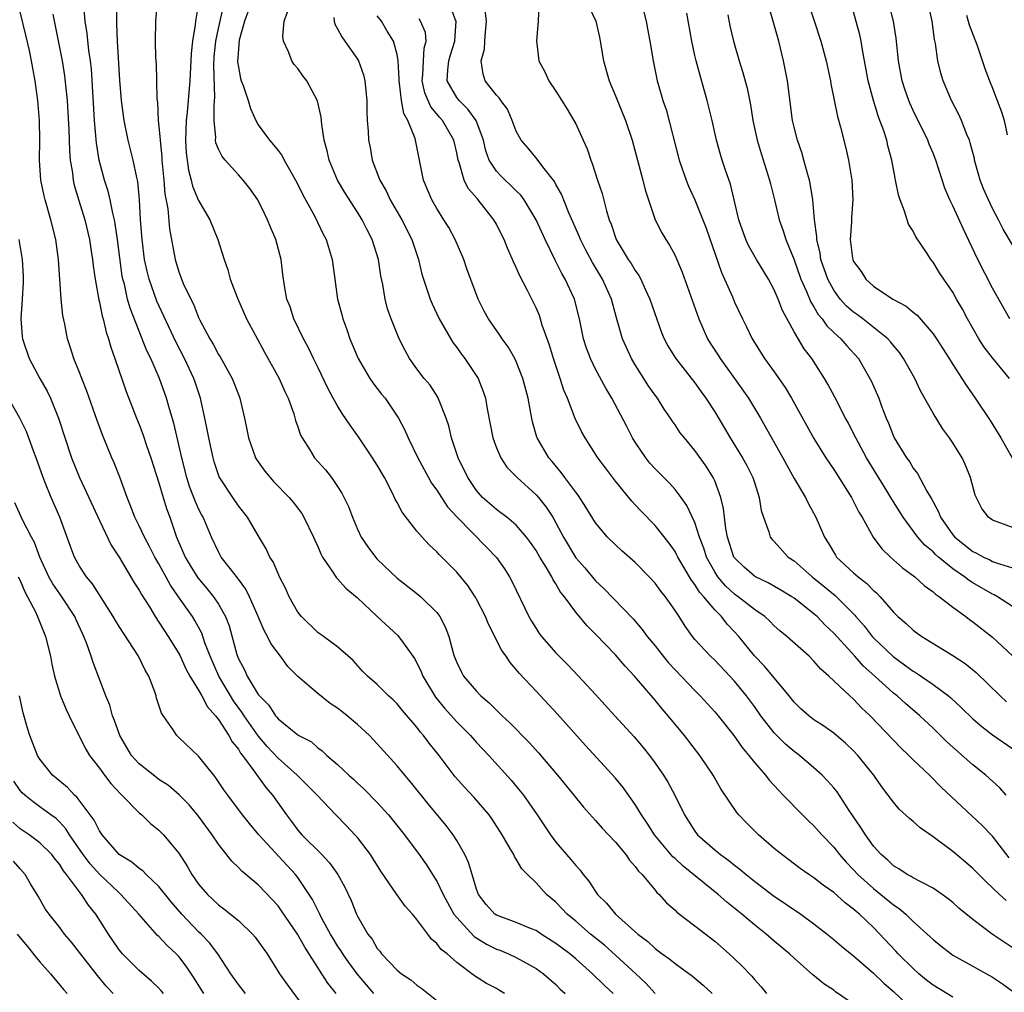
# Model space of a CAD drawing. Units: inches. Extents: x 2574000 to 2577000, y 1527000 to 1530000.
# Drawn here: x 2574485 to 2574584, y 1527171 to 1527269 of the extents above; entities that cross this region are included whole.
import ezdxf

# ---------------------------------------------------------------- set-up
doc = ezdxf.new("R2010")
doc.units = ezdxf.units.IN
doc.header["$MEASUREMENT"] = 0
doc.layers.add('LD25741527_2ft', color=92, linetype='Continuous')

msp = doc.modelspace()

# ---------------------------------------------------------------- linework, layer by layer
at = {"layer": 'LD25741527_2ft'}
for points, elevation in [([(2574584.727, 1527239), (2574583, 1527242.092), (2574581.498, 1527245), (2574580.056, 1527248.056), (2574579, 1527250.394), (2574578.699, 1527251), (2574578.182, 1527252.182), (2574577.273, 1527255), (2574577, 1527255.709), (2574576.622, 1527256.621), (2574576.491, 1527257), (2574575, 1527260.012), (2574574.687, 1527260.687), (2574574.564, 1527261), (2574574.164, 1527262.164), (2574573.898, 1527263), (2574573.507, 1527265), (2574573.283, 1527267.283), (2574573.03, 1527269), (2574572.194, 1527272.194)], 8092), ([(2574498.816, 1527271), (2574498.669, 1527269), (2574498.616, 1527267), (2574498.661, 1527265.34), (2574498.706, 1527264.706), (2574498.765, 1527263), (2574498.804, 1527261.196), (2574498.848, 1527260.848), (2574498.934, 1527259), (2574499, 1527258.39), (2574499.112, 1527257), (2574499.291, 1527255.291), (2574499.307, 1527255), (2574499.5, 1527253), (2574499.599, 1527251.599), (2574499.895, 1527250.105), (2574500.07, 1527248.07), (2574500.623, 1527245), (2574501, 1527243.755), (2574501.216, 1527243.216), (2574501.283, 1527243), (2574501.487, 1527242.513), (2574502.205, 1527241), (2574502.478, 1527240.478), (2574503, 1527239.131), (2574503.123, 1527238.877), (2574504.119, 1527237), (2574504.456, 1527236.456), (2574505, 1527235.427), (2574505.174, 1527235.173), (2574506.392, 1527233), (2574507, 1527231.391), (2574507.163, 1527231), (2574507.617, 1527229), (2574507.858, 1527227.858), (2574508.009, 1527227), (2574508.738, 1527225), (2574508.829, 1527224.829), (2574509.662, 1527223.662), (2574510.204, 1527223), (2574510.582, 1527222.582), (2574512.121, 1527221), (2574512.523, 1527220.523), (2574513.388, 1527219.388), (2574513.614, 1527219), (2574514.585, 1527217), (2574514.702, 1527216.702), (2574515, 1527216.061), (2574515.308, 1527215.309), (2574515.483, 1527215), (2574516.52, 1527213.48), (2574516.808, 1527213), (2574516.887, 1527212.887), (2574517, 1527212.796), (2574517.846, 1527211.845), (2574519, 1527210.9), (2574520.99, 1527208.989), (2574523.077, 1527207.077), (2574523.144, 1527207), (2574523.462, 1527206.538), (2574524.595, 1527205), (2574524.758, 1527204.758), (2574525, 1527204.326), (2574525.429, 1527203.429), (2574525.587, 1527203), (2574526.869, 1527200.869), (2574527.767, 1527199.767), (2574529, 1527198.389), (2574530.389, 1527197), (2574531, 1527196.312), (2574532.244, 1527195), (2574534.493, 1527192.493), (2574535.409, 1527191.409), (2574535.723, 1527191), (2574537.105, 1527189), (2574538.439, 1527187), (2574539, 1527186.264), (2574540.516, 1527184.516), (2574541, 1527183.907), (2574541.44, 1527183.44), (2574541.759, 1527183), (2574542.32, 1527182.32), (2574543, 1527181.276), (2574543.202, 1527181), (2574544.107, 1527180.107), (2574545.018, 1527179), (2574547.25, 1527177), (2574548.248, 1527176.248), (2574549, 1527175.53), (2574549.317, 1527175.317), (2574549.705, 1527175), (2574550.47, 1527174.47), (2574551, 1527174.023), (2574552.751, 1527172.751), (2574553.842, 1527171.842), (2574554.738, 1527171)], 8056), ([(2574503.027, 1527271.027), (2574502.682, 1527269), (2574502.656, 1527268.656), (2574502.372, 1527267), (2574502.237, 1527265.763), (2574502.119, 1527263), (2574501.849, 1527259.849), (2574501.745, 1527259), (2574501.672, 1527257), (2574501.743, 1527255.743), (2574501.976, 1527253.976), (2574502.256, 1527253), (2574502.389, 1527252.389), (2574503, 1527250.918), (2574504.117, 1527249), (2574504.944, 1527247), (2574505.558, 1527245), (2574505.934, 1527243.934), (2574506.189, 1527243), (2574506.926, 1527241.074), (2574507.836, 1527239), (2574509.631, 1527235.631), (2574511.109, 1527233), (2574511.68, 1527231.68), (2574512.016, 1527231), (2574512.583, 1527229.416), (2574512.756, 1527228.756), (2574513, 1527228.108), (2574513.271, 1527227.271), (2574513.428, 1527227), (2574514.202, 1527225.798), (2574514.691, 1527225), (2574515.779, 1527223.779), (2574516.382, 1527223), (2574517, 1527222.122), (2574517.442, 1527221.442), (2574518.084, 1527220.084), (2574518.487, 1527219), (2574519, 1527217.797), (2574519.382, 1527217), (2574520.041, 1527216.041), (2574520.805, 1527215), (2574521, 1527214.786), (2574523, 1527212.872), (2574525, 1527211.322), (2574525.378, 1527211), (2574527, 1527209.391), (2574527.293, 1527209), (2574527.881, 1527207.88), (2574528.22, 1527207), (2574528.646, 1527205.354), (2574528.754, 1527205), (2574529, 1527204.369), (2574529.444, 1527203.444), (2574529.698, 1527203), (2574531, 1527201.467), (2574531.442, 1527201), (2574532.288, 1527200.288), (2574533, 1527199.564), (2574533.588, 1527199), (2574534.336, 1527198.336), (2574536.317, 1527196.317), (2574537.256, 1527195.256), (2574539.174, 1527193), (2574540.812, 1527191), (2574541.784, 1527189.784), (2574543, 1527188.442), (2574543.664, 1527187.665), (2574545, 1527186.251), (2574546.039, 1527185), (2574546.431, 1527184.431), (2574547, 1527183.817), (2574547.33, 1527183.33), (2574547.685, 1527183), (2574549, 1527181.427), (2574549.184, 1527181.184), (2574549.404, 1527181), (2574550.151, 1527180.151), (2574551, 1527179.407), (2574551.198, 1527179.198), (2574553, 1527177.828), (2574555, 1527176.269), (2574556.448, 1527175), (2574557, 1527174.484), (2574557.756, 1527173.756), (2574558.742, 1527172.742), (2574559, 1527172.419), (2574559.668, 1527171.668), (2574560.207, 1527171)], 8058), ([(2574584.682, 1527184.682), (2574583, 1527186.858), (2574581.938, 1527187.938), (2574577.808, 1527191.808), (2574576.634, 1527193), (2574575, 1527194.544), (2574574.559, 1527195), (2574573.764, 1527195.764), (2574573, 1527196.534), (2574570.655, 1527199), (2574569.808, 1527199.809), (2574569, 1527200.669), (2574568.622, 1527201), (2574566.494, 1527203), (2574565.695, 1527203.694), (2574565, 1527204.512), (2574564.503, 1527205), (2574562.282, 1527207), (2574561.574, 1527207.574), (2574561, 1527208.074), (2574560.543, 1527208.542), (2574560.035, 1527209), (2574559, 1527209.706), (2574557.378, 1527211), (2574557, 1527211.266), (2574556.098, 1527212.099), (2574555.323, 1527213), (2574555, 1527213.49), (2574554.157, 1527215), (2574553.889, 1527215.889), (2574553.471, 1527217), (2574553, 1527218.488), (2574552.201, 1527220.201), (2574551.62, 1527221), (2574551, 1527221.813), (2574550.441, 1527222.441), (2574549, 1527223.882), (2574548.47, 1527224.471), (2574548.046, 1527225), (2574547, 1527226.565), (2574546.732, 1527227), (2574546.153, 1527228.153), (2574544.643, 1527231), (2574544.029, 1527232.029), (2574543, 1527233.925), (2574542.48, 1527235), (2574542.067, 1527236.066), (2574541.773, 1527237), (2574541.363, 1527239), (2574540.862, 1527241), (2574539.937, 1527243), (2574539.589, 1527243.588), (2574539, 1527244.776), (2574538.917, 1527244.917), (2574537.902, 1527247), (2574536.999, 1527249), (2574535.796, 1527251), (2574535.463, 1527251.463), (2574535, 1527251.899), (2574534.459, 1527252.459), (2574533.874, 1527253), (2574533.434, 1527253.434), (2574533, 1527253.902), (2574532.275, 1527255), (2574531.932, 1527255.932), (2574531.689, 1527257), (2574530.966, 1527259), (2574530.137, 1527260.137), (2574529.236, 1527261), (2574529, 1527261.316), (2574528.054, 1527263), (2574528.114, 1527264.114), (2574528.224, 1527265), (2574528.385, 1527265.615), (2574528.82, 1527267), (2574528.942, 1527269), (2574528.886, 1527269.114), (2574528.2, 1527271)], 8072), ([(2574542.098, 1527271), (2574543.027, 1527269), (2574543.393, 1527267.393), (2574543.468, 1527267), (2574543.786, 1527265), (2574544.349, 1527263), (2574545, 1527261.475), (2574546.016, 1527259), (2574546.686, 1527257), (2574547.744, 1527253), (2574547.994, 1527251.994), (2574548.985, 1527249), (2574549.668, 1527247.668), (2574550.062, 1527247), (2574550.444, 1527246.444), (2574551, 1527245.399), (2574551.182, 1527245), (2574551.717, 1527243.718), (2574553.399, 1527239), (2574554.283, 1527237), (2574554.55, 1527236.55), (2574555.342, 1527235.342), (2574555.548, 1527235), (2574557.007, 1527233), (2574558.418, 1527231), (2574559.613, 1527229), (2574561.863, 1527225), (2574562.253, 1527224.252), (2574563, 1527222.927), (2574564.144, 1527221), (2574564.416, 1527220.416), (2574565.192, 1527219), (2574566.049, 1527217), (2574566.426, 1527216.426), (2574567.17, 1527215.17), (2574567.285, 1527215), (2574569, 1527213.395), (2574569.447, 1527213), (2574570.34, 1527212.339), (2574571, 1527211.626), (2574571.345, 1527211.345), (2574571.678, 1527211), (2574573, 1527209.457), (2574573.466, 1527209), (2574574.305, 1527208.305), (2574575, 1527207.632), (2574575.861, 1527207), (2574579, 1527205.058), (2574580.25, 1527204.25), (2574581.35, 1527203.35), (2574583.753, 1527201), (2574584.409, 1527200.409)], 8078), ([(2574547.59, 1527271), (2574548.097, 1527269), (2574548.226, 1527268.226), (2574548.459, 1527267), (2574548.784, 1527265), (2574549.204, 1527263), (2574549.619, 1527261.619), (2574549.787, 1527261), (2574550.094, 1527260.094), (2574551.433, 1527255), (2574552.123, 1527253), (2574552.369, 1527252.37), (2574553, 1527250.987), (2574554.141, 1527248.141), (2574555.672, 1527243.672), (2574555.994, 1527243), (2574556.785, 1527241.215), (2574557, 1527240.695), (2574557.807, 1527239), (2574558.215, 1527238.215), (2574558.774, 1527237), (2574560.014, 1527235), (2574561, 1527233.65), (2574562.091, 1527232.091), (2574562.731, 1527231), (2574565, 1527226.95), (2574566.214, 1527225), (2574567, 1527223.822), (2574568.784, 1527221), (2574569, 1527220.601), (2574569.529, 1527219.529), (2574569.853, 1527219), (2574570.959, 1527217), (2574571.827, 1527215.827), (2574572.715, 1527215), (2574573.926, 1527213.926), (2574575.177, 1527213), (2574576.116, 1527212.116), (2574577, 1527211.502), (2574577.258, 1527211.258), (2574577.661, 1527211), (2574579, 1527209.948), (2574580.3, 1527209), (2574580.689, 1527208.688), (2574581, 1527208.475), (2574583, 1527206.909), (2574585, 1527205.051)], 8080), ([(2574585, 1527217.962), (2574583.445, 1527218.555), (2574583, 1527218.702), (2574582.591, 1527219), (2574581.904, 1527219.904), (2574581.242, 1527221.242), (2574580.776, 1527223), (2574580.26, 1527224.26), (2574579.919, 1527225), (2574579, 1527226.494), (2574578.664, 1527227), (2574577.952, 1527227.952), (2574577, 1527229.507), (2574575.753, 1527231.753), (2574575.162, 1527233), (2574574.023, 1527235), (2574573.606, 1527235.606), (2574573, 1527236.317), (2574572.701, 1527236.701), (2574572.43, 1527237), (2574569.923, 1527239), (2574569.4, 1527239.4), (2574569, 1527239.676), (2574568.295, 1527240.295), (2574567.653, 1527241), (2574567, 1527241.894), (2574566.404, 1527243), (2574565.707, 1527245), (2574565.617, 1527245.617), (2574565.286, 1527247), (2574565.289, 1527247.289), (2574565.058, 1527249), (2574564.872, 1527251), (2574564.633, 1527252.634), (2574564.543, 1527253), (2574564.336, 1527253.664), (2574563.99, 1527255), (2574563.771, 1527255.771), (2574563.332, 1527257), (2574563, 1527258.342), (2574562.853, 1527259), (2574562.334, 1527263), (2574561.947, 1527265), (2574561.446, 1527267), (2574560.334, 1527271)], 8086), ([(2574564.393, 1527271), (2574565.702, 1527267), (2574566.227, 1527265), (2574566.652, 1527263), (2574566.699, 1527262.7), (2574567.387, 1527259.387), (2574567.678, 1527258.322), (2574568.202, 1527256.202), (2574568.475, 1527255), (2574568.812, 1527253), (2574568.925, 1527251), (2574568.789, 1527249.211), (2574568.776, 1527248.776), (2574568.643, 1527247), (2574568.883, 1527245.117), (2574568.906, 1527245), (2574569, 1527244.784), (2574569.766, 1527243.766), (2574570.226, 1527243), (2574571, 1527242.312), (2574572.963, 1527241), (2574574.298, 1527240.299), (2574575, 1527239.687), (2574575.385, 1527239.385), (2574577, 1527237.494), (2574577.338, 1527237), (2574578.628, 1527235), (2574579, 1527234.398), (2574579.915, 1527233), (2574580.329, 1527232.329), (2574581.255, 1527231), (2574582.759, 1527228.759), (2574583.845, 1527227), (2574584.99, 1527224.99)], 8088), ([(2574585, 1527246.474), (2574584.061, 1527248.061), (2574583.606, 1527249), (2574583, 1527250.135), (2574582.573, 1527251), (2574582.1, 1527252.1), (2574581.747, 1527253), (2574581.597, 1527253.597), (2574581.192, 1527255), (2574581.164, 1527255.164), (2574580.757, 1527256.757), (2574580.67, 1527257), (2574580.416, 1527257.584), (2574579.88, 1527259), (2574579.61, 1527259.61), (2574578.876, 1527261), (2574578.02, 1527263), (2574577.784, 1527263.785), (2574577.491, 1527265), (2574577.249, 1527266.751), (2574577.151, 1527267.151), (2574576.908, 1527269), (2574576.487, 1527271)], 8094), ([(2574533.82, 1527171), (2574533.314, 1527171.314), (2574533, 1527171.498), (2574532.018, 1527172.018), (2574530.801, 1527172.801), (2574529, 1527174.133), (2574528.027, 1527175), (2574527.439, 1527175.44), (2574527, 1527176.048), (2574526.477, 1527176.477), (2574526.107, 1527177), (2574525, 1527178.458), (2574524.547, 1527179), (2574523.814, 1527179.814), (2574522.971, 1527180.971), (2574521.345, 1527183.345), (2574520.58, 1527184.58), (2574520.302, 1527185), (2574519, 1527186.718), (2574518.754, 1527187), (2574517.9, 1527187.9), (2574516.827, 1527189), (2574514.935, 1527191), (2574513.979, 1527191.98), (2574512.944, 1527193), (2574511, 1527194.731), (2574509.91, 1527195.91), (2574508.983, 1527196.983), (2574507.584, 1527199), (2574507.367, 1527199.367), (2574506.505, 1527200.505), (2574505.028, 1527203), (2574504.152, 1527205), (2574503.64, 1527206.361), (2574503.323, 1527207.323), (2574503, 1527207.925), (2574502.617, 1527208.617), (2574502.379, 1527209), (2574500.987, 1527211), (2574500.156, 1527212.156), (2574499, 1527214.307), (2574498.59, 1527215), (2574498.05, 1527216.05), (2574497.529, 1527217), (2574497, 1527218.157), (2574496.577, 1527219), (2574496.146, 1527220.146), (2574495.782, 1527221), (2574495.045, 1527223.045), (2574494.487, 1527224.487), (2574494.26, 1527225), (2574493.304, 1527227.304), (2574492.768, 1527228.768), (2574491.732, 1527231.732), (2574491.219, 1527233), (2574491, 1527233.603), (2574490.44, 1527235), (2574490.1, 1527236.1), (2574489.801, 1527237), (2574489.515, 1527238.485), (2574489.332, 1527239.332), (2574489.158, 1527241), (2574488.866, 1527245), (2574488.603, 1527247), (2574488.116, 1527249), (2574487.522, 1527251), (2574487.419, 1527251.419), (2574487.093, 1527253), (2574486.97, 1527255), (2574487.003, 1527257), (2574486.967, 1527259), (2574486.805, 1527261), (2574486.538, 1527263), (2574486.287, 1527264.287), (2574486.175, 1527265), (2574485.953, 1527266.047), (2574485.594, 1527267.595), (2574485, 1527269.955)], 8048), ([(2574544.768, 1527171), (2574543.85, 1527171.85), (2574542.692, 1527173), (2574541, 1527174.502), (2574540.404, 1527175), (2574539, 1527176.061), (2574537.507, 1527177), (2574537, 1527177.341), (2574536.435, 1527177.565), (2574535, 1527178.174), (2574533, 1527178.903), (2574532.86, 1527179), (2574531.985, 1527179.985), (2574531.204, 1527181), (2574531, 1527181.522), (2574530.545, 1527183), (2574530.196, 1527184.196), (2574529.813, 1527185), (2574529, 1527186.419), (2574528.633, 1527187), (2574527.935, 1527187.935), (2574526.116, 1527190.116), (2574524.335, 1527192.335), (2574523.765, 1527193), (2574523, 1527193.947), (2574521, 1527196.17), (2574520.223, 1527197), (2574519, 1527198.108), (2574517.976, 1527199), (2574517.437, 1527199.438), (2574517, 1527199.755), (2574516.247, 1527200.247), (2574515, 1527201.232), (2574513, 1527202.945), (2574511.982, 1527203.981), (2574511.243, 1527205), (2574510.278, 1527206.278), (2574509.931, 1527207), (2574509.587, 1527207.587), (2574508.994, 1527209), (2574508.125, 1527211), (2574507.753, 1527211.753), (2574507, 1527212.757), (2574506.905, 1527212.905), (2574506.174, 1527213.826), (2574505.286, 1527215), (2574505, 1527215.514), (2574504.29, 1527217), (2574503.45, 1527219), (2574503.287, 1527219.287), (2574503, 1527219.865), (2574502.648, 1527220.648), (2574502.527, 1527221), (2574502.095, 1527222.095), (2574501.803, 1527223), (2574501.294, 1527225), (2574500.504, 1527228.504), (2574500.062, 1527229.938), (2574499.769, 1527231), (2574499.055, 1527233), (2574498.186, 1527235), (2574497.792, 1527235.792), (2574496.088, 1527240.088), (2574495.843, 1527241), (2574495.513, 1527242.488), (2574495.368, 1527243), (2574495.309, 1527243.309), (2574494.826, 1527247), (2574494.597, 1527248.597), (2574494.514, 1527249), (2574494.339, 1527249.661), (2574494.091, 1527251), (2574493.886, 1527251.887), (2574493.507, 1527253), (2574492.962, 1527255), (2574492.7, 1527256.7), (2574492.507, 1527259), (2574492.191, 1527264.191), (2574492.096, 1527265), (2574491.932, 1527266.068), (2574491.77, 1527267.77), (2574491.574, 1527269), (2574491.417, 1527270.583)], 8052), ([(2574548.998, 1527171), (2574548.047, 1527172.047), (2574547.051, 1527173), (2574545, 1527174.882), (2574543.883, 1527175.883), (2574542.497, 1527177), (2574541, 1527178.279), (2574540.121, 1527179), (2574539.586, 1527179.586), (2574539, 1527180.194), (2574538.056, 1527181), (2574537, 1527182.159), (2574536.123, 1527183), (2574535.562, 1527183.562), (2574535, 1527184.554), (2574534.817, 1527184.817), (2574534.746, 1527185), (2574534.437, 1527185.563), (2574533.591, 1527187), (2574532.571, 1527188.571), (2574532.261, 1527189), (2574530.752, 1527190.753), (2574529.789, 1527191.789), (2574528.856, 1527192.857), (2574527.221, 1527195), (2574526.231, 1527196.231), (2574525.664, 1527197), (2574525.35, 1527197.35), (2574525, 1527197.834), (2574523.533, 1527199.533), (2574523, 1527200.205), (2574522.6, 1527200.601), (2574522.119, 1527201), (2574521, 1527202.141), (2574520.015, 1527203), (2574519.504, 1527203.503), (2574518.561, 1527204.561), (2574517, 1527205.959), (2574515.589, 1527207), (2574515, 1527207.386), (2574513.363, 1527209), (2574513, 1527209.436), (2574512.132, 1527211), (2574511.795, 1527211.794), (2574511.164, 1527213), (2574511, 1527213.354), (2574510.514, 1527214.515), (2574510.182, 1527215), (2574509.808, 1527215.809), (2574509, 1527217.155), (2574507.922, 1527219), (2574507, 1527220.17), (2574506.43, 1527221), (2574505.08, 1527223.081), (2574504.578, 1527224.578), (2574504.453, 1527225), (2574504.014, 1527227), (2574503.861, 1527227.861), (2574503.63, 1527229), (2574503.18, 1527231), (2574502.635, 1527232.635), (2574502.506, 1527233), (2574501.573, 1527235), (2574500.696, 1527236.696), (2574498.789, 1527240.789), (2574498.001, 1527243), (2574497.8, 1527243.8), (2574497.56, 1527245), (2574497.303, 1527247), (2574497.141, 1527249), (2574497.03, 1527251.03), (2574496.857, 1527252.857), (2574496.757, 1527253.243), (2574496.395, 1527255), (2574495.896, 1527257), (2574495.5, 1527259), (2574495.231, 1527261), (2574495.055, 1527263.055), (2574494.835, 1527267), (2574494.768, 1527268.768), (2574494.745, 1527269), (2574494.743, 1527270.743)], 8054), ([(2574569, 1527169.941), (2574567.188, 1527171.188), (2574567, 1527171.338), (2574565.984, 1527171.984), (2574564.888, 1527172.888), (2574563, 1527174.551), (2574562.535, 1527175), (2574561, 1527176.289), (2574560.181, 1527177), (2574559, 1527177.925), (2574557.734, 1527179), (2574556.217, 1527180.217), (2574555.344, 1527181), (2574551.829, 1527183.829), (2574551, 1527184.611), (2574550.79, 1527184.79), (2574548.937, 1527187), (2574548.186, 1527188.186), (2574547.636, 1527189), (2574547, 1527190.058), (2574545.768, 1527191.768), (2574545, 1527192.699), (2574541.997, 1527195.997), (2574539.174, 1527199.174), (2574537, 1527201.466), (2574535.293, 1527203.293), (2574535, 1527203.67), (2574534.375, 1527204.375), (2574533.971, 1527205), (2574533.567, 1527205.566), (2574532.219, 1527208.219), (2574531.906, 1527209), (2574531, 1527210.74), (2574530.85, 1527211), (2574530.115, 1527212.115), (2574529, 1527213.465), (2574527.498, 1527215), (2574527.243, 1527215.243), (2574527, 1527215.525), (2574526.233, 1527216.233), (2574525.518, 1527217), (2574525, 1527217.607), (2574523.506, 1527219.506), (2574523, 1527220.492), (2574522.814, 1527220.814), (2574522.495, 1527221.505), (2574521.718, 1527223), (2574521, 1527224.248), (2574520.531, 1527225), (2574519.117, 1527227.117), (2574518.273, 1527228.273), (2574517.472, 1527229.472), (2574517, 1527230.222), (2574516.558, 1527231), (2574516.015, 1527232.015), (2574515, 1527234.148), (2574514.578, 1527235), (2574514.078, 1527236.079), (2574513.553, 1527237), (2574512.589, 1527239), (2574512.214, 1527240.214), (2574511.894, 1527241), (2574511.654, 1527242.347), (2574511.489, 1527243.489), (2574511.308, 1527245), (2574510.772, 1527247), (2574510.235, 1527248.235), (2574509.941, 1527249), (2574509.623, 1527249.623), (2574508.979, 1527251), (2574508.154, 1527252.154), (2574507.496, 1527253), (2574507, 1527253.525), (2574505.662, 1527255), (2574505.356, 1527255.356), (2574505, 1527256.122), (2574504.748, 1527256.748), (2574504.71, 1527257), (2574504.726, 1527257.274), (2574504.56, 1527259), (2574504.556, 1527260.556), (2574504.639, 1527261.362), (2574504.528, 1527264.528), (2574504.579, 1527265.421), (2574504.734, 1527267), (2574505, 1527268.286), (2574505.492, 1527270.508)], 8060), ([(2574507.988, 1527270.012), (2574507.634, 1527269), (2574507.091, 1527267.091), (2574507, 1527266.187), (2574506.927, 1527264.927), (2574507, 1527264.386), (2574507.229, 1527263.229), (2574507.3, 1527263), (2574507.487, 1527262.513), (2574507.99, 1527261), (2574508.21, 1527260.21), (2574508.75, 1527259), (2574509, 1527258.57), (2574510.128, 1527257), (2574510.558, 1527256.558), (2574511, 1527255.968), (2574511.432, 1527255.432), (2574511.631, 1527255), (2574512.408, 1527253.592), (2574512.761, 1527253), (2574513, 1527252.536), (2574513.496, 1527251.496), (2574514.692, 1527249.308), (2574515.555, 1527247.555), (2574515.854, 1527247), (2574516.465, 1527245), (2574516.725, 1527243), (2574517.008, 1527241), (2574517.429, 1527239.429), (2574517.53, 1527239), (2574517.919, 1527237.919), (2574518.224, 1527237), (2574519.074, 1527235), (2574520.266, 1527233), (2574520.559, 1527232.56), (2574521.43, 1527231.43), (2574521.785, 1527231), (2574523.155, 1527229), (2574523.79, 1527227.79), (2574524.118, 1527227), (2574525.074, 1527225), (2574526.15, 1527223), (2574526.459, 1527222.459), (2574527, 1527221.721), (2574527.456, 1527221), (2574528.074, 1527220.074), (2574529.042, 1527219), (2574532, 1527216), (2574533, 1527214.956), (2574533.809, 1527213.809), (2574534.317, 1527213), (2574534.562, 1527212.562), (2574536.284, 1527209), (2574536.538, 1527208.538), (2574537, 1527207.778), (2574537.307, 1527207.307), (2574537.541, 1527207), (2574539, 1527205.33), (2574540.165, 1527204.165), (2574541.285, 1527203), (2574543, 1527201.151), (2574544.926, 1527199), (2574546.872, 1527196.872), (2574547.791, 1527195.791), (2574548.427, 1527195), (2574549, 1527194.231), (2574549.852, 1527193), (2574550.291, 1527192.291), (2574550.98, 1527190.98), (2574551.943, 1527189), (2574552.368, 1527188.368), (2574553, 1527187.357), (2574553.27, 1527187), (2574555, 1527185.484), (2574555.582, 1527185), (2574556.418, 1527184.418), (2574557, 1527183.942), (2574557.547, 1527183.546), (2574558.175, 1527183), (2574559, 1527182.34), (2574560.886, 1527180.886), (2574563.663, 1527179), (2574565, 1527178.027), (2574566.328, 1527177), (2574567, 1527176.454), (2574567.78, 1527175.78), (2574569, 1527174.789), (2574571, 1527173.052), (2574572.033, 1527172.033), (2574573, 1527171.194), (2574575, 1527169.33)], 8062), ([(2574579, 1527170.63), (2574577, 1527171.838), (2574576.351, 1527172.351), (2574575.573, 1527173), (2574575, 1527173.51), (2574573.502, 1527175), (2574573.266, 1527175.266), (2574571, 1527177.656), (2574569.605, 1527179), (2574569.265, 1527179.265), (2574569, 1527179.522), (2574568.143, 1527180.143), (2574567, 1527181.177), (2574565.917, 1527181.917), (2574565, 1527182.661), (2574564.48, 1527183), (2574563.61, 1527183.609), (2574562.48, 1527184.48), (2574561.767, 1527185), (2574561, 1527185.636), (2574559.407, 1527187), (2574558.199, 1527188.199), (2574557.445, 1527189), (2574557.239, 1527189.239), (2574555.63, 1527191.63), (2574554.835, 1527193), (2574553.487, 1527195), (2574551.954, 1527197), (2574550.306, 1527199), (2574549.699, 1527199.699), (2574549, 1527200.563), (2574546.918, 1527203), (2574545.984, 1527203.984), (2574545, 1527205.128), (2574543, 1527207.228), (2574542.106, 1527208.106), (2574541, 1527209.443), (2574539.863, 1527211), (2574539.473, 1527211.473), (2574539, 1527212.296), (2574538.715, 1527212.715), (2574538.583, 1527213), (2574538.011, 1527213.989), (2574537.381, 1527215), (2574537, 1527215.653), (2574536.452, 1527216.452), (2574536.044, 1527217), (2574535, 1527218.21), (2574534.039, 1527219), (2574533.457, 1527219.457), (2574533, 1527219.779), (2574531.612, 1527221), (2574531, 1527221.698), (2574530.124, 1527223), (2574529.155, 1527225), (2574528.495, 1527227), (2574528.21, 1527228.21), (2574527.952, 1527229), (2574527.221, 1527230.778), (2574527.147, 1527231), (2574527.098, 1527231.098), (2574526.313, 1527232.313), (2574525.724, 1527233), (2574525, 1527233.957), (2574524.252, 1527235), (2574523.799, 1527235.799), (2574523.205, 1527237), (2574522.406, 1527239), (2574522.029, 1527240.029), (2574521.784, 1527241), (2574521.545, 1527242.455), (2574521.345, 1527243.345), (2574521.111, 1527245), (2574520.491, 1527247), (2574519.968, 1527247.968), (2574519.467, 1527249), (2574519, 1527249.756), (2574517.728, 1527251.728), (2574516.979, 1527253), (2574516.144, 1527255), (2574515.945, 1527255.945), (2574515.662, 1527257), (2574515.397, 1527258.603), (2574515.341, 1527259.341), (2574514.976, 1527260.976), (2574513.913, 1527263), (2574513.507, 1527263.507), (2574513, 1527264.231), (2574512.64, 1527264.64), (2574512.399, 1527265), (2574512.068, 1527265.932), (2574511.545, 1527267), (2574511.489, 1527267.489), (2574511.63, 1527269), (2574511.98, 1527270.02)], 8064), ([(2574584.373, 1527191), (2574583.721, 1527191.721), (2574582.307, 1527193), (2574581, 1527194.068), (2574578.387, 1527196.387), (2574577, 1527197.757), (2574575.671, 1527199), (2574574.22, 1527200.22), (2574573.372, 1527201), (2574573, 1527201.29), (2574571.141, 1527203), (2574569.999, 1527203.999), (2574569.118, 1527205), (2574567, 1527207.334), (2574566.139, 1527208.139), (2574565.315, 1527209), (2574565, 1527209.277), (2574563, 1527210.851), (2574562.782, 1527211), (2574561.67, 1527211.669), (2574560.394, 1527212.394), (2574559.097, 1527213), (2574559, 1527213.058), (2574557.973, 1527213.973), (2574557, 1527214.907), (2574556.937, 1527215), (2574556.28, 1527217), (2574556.112, 1527217.888), (2574555.985, 1527219), (2574555.903, 1527219.903), (2574555.63, 1527221), (2574555, 1527222.672), (2574554.851, 1527223), (2574554.14, 1527224.14), (2574553, 1527225.748), (2574551.943, 1527227), (2574551.528, 1527227.528), (2574551, 1527228.321), (2574550.715, 1527228.714), (2574550.546, 1527229), (2574549.909, 1527229.909), (2574549.232, 1527231), (2574549, 1527231.303), (2574548.3, 1527232.3), (2574547.875, 1527233), (2574547, 1527234.366), (2574546.617, 1527235), (2574545.696, 1527237), (2574545.108, 1527239.108), (2574544.609, 1527241), (2574543.689, 1527243), (2574542.671, 1527244.671), (2574541.98, 1527245.98), (2574541.466, 1527247), (2574541.341, 1527247.341), (2574540.302, 1527249.698), (2574539.565, 1527251.565), (2574539, 1527252.561), (2574538.853, 1527252.852), (2574537.67, 1527254.33), (2574537.103, 1527255.103), (2574536.198, 1527256.198), (2574535.5, 1527257), (2574535, 1527257.915), (2574534.604, 1527259), (2574534.124, 1527260.124), (2574533.442, 1527261), (2574533.275, 1527261.275), (2574533, 1527261.563), (2574531.884, 1527263), (2574531.661, 1527263.661), (2574531.484, 1527265), (2574531.819, 1527266.181), (2574531.843, 1527267), (2574531.902, 1527267.902), (2574532.014, 1527269), (2574531.871, 1527270.129)], 8074), ([(2574537.284, 1527270.716), (2574537.212, 1527269), (2574537.034, 1527267.035), (2574537.284, 1527265), (2574537.898, 1527263.897), (2574538.282, 1527263), (2574539, 1527261.942), (2574540.14, 1527260.14), (2574540.822, 1527259), (2574541, 1527258.665), (2574541.757, 1527257), (2574542.142, 1527256.142), (2574542.504, 1527255), (2574542.659, 1527254.66), (2574543.181, 1527253), (2574543.656, 1527251.656), (2574544.095, 1527249.905), (2574544.38, 1527249), (2574544.56, 1527248.56), (2574545.074, 1527247), (2574546.29, 1527245), (2574546.582, 1527244.582), (2574547, 1527243.862), (2574547.368, 1527243.369), (2574547.558, 1527243), (2574548.001, 1527241.999), (2574548.478, 1527241), (2574549.644, 1527237.643), (2574549.917, 1527237), (2574550.29, 1527236.29), (2574551.043, 1527235.043), (2574553, 1527232.566), (2574553.641, 1527231.641), (2574554.111, 1527231), (2574555, 1527229.625), (2574555.99, 1527227.991), (2574556.571, 1527227), (2574557.814, 1527225), (2574558.231, 1527224.231), (2574558.853, 1527223), (2574559, 1527222.505), (2574559.496, 1527221), (2574559.677, 1527219.677), (2574559.901, 1527219), (2574560.45, 1527217.55), (2574560.599, 1527217), (2574560.774, 1527216.774), (2574561, 1527216.548), (2574562.414, 1527215), (2574563, 1527214.612), (2574564.822, 1527213), (2574566.04, 1527212.04), (2574567.135, 1527211.136), (2574567.277, 1527211), (2574569.135, 1527209.136), (2574569.233, 1527209), (2574570.055, 1527208.056), (2574570.861, 1527207), (2574571, 1527206.85), (2574572.967, 1527204.967), (2574574.14, 1527204.14), (2574575, 1527203.484), (2574575.312, 1527203.312), (2574577, 1527202.155), (2574578.564, 1527201), (2574578.803, 1527200.803), (2574579.837, 1527199.837), (2574581, 1527198.701), (2574581.902, 1527197.902), (2574583, 1527197.071), (2574585.999, 1527195)], 8076), ([(2574584.713, 1527233), (2574583, 1527235.087), (2574582.16, 1527236.161), (2574581.62, 1527237), (2574580.463, 1527239), (2574579.969, 1527239.97), (2574579.376, 1527241), (2574579, 1527241.686), (2574578.073, 1527243), (2574577.652, 1527243.652), (2574577, 1527244.732), (2574576.779, 1527245), (2574576.41, 1527245.59), (2574575.28, 1527247.28), (2574575, 1527247.842), (2574574.542, 1527248.542), (2574574.133, 1527249.867), (2574573.677, 1527251), (2574573.519, 1527251.519), (2574573.233, 1527253), (2574573.184, 1527253.184), (2574572.864, 1527255), (2574572.457, 1527256.457), (2574572.337, 1527257), (2574572.034, 1527257.966), (2574571.652, 1527259), (2574571.463, 1527259.463), (2574571.007, 1527261), (2574570.47, 1527263), (2574569.878, 1527266.122), (2574569.745, 1527267), (2574569.622, 1527267.622), (2574569, 1527269.937)], 8090), ([(2574488.301, 1527269.7), (2574488.546, 1527268.546), (2574489.252, 1527265), (2574489.493, 1527263.493), (2574489.737, 1527261), (2574489.817, 1527259.817), (2574489.913, 1527258.087), (2574489.987, 1527255.987), (2574490.07, 1527255), (2574490.277, 1527253.723), (2574490.349, 1527253), (2574490.463, 1527252.463), (2574490.92, 1527250.92), (2574491.528, 1527249), (2574491.995, 1527247), (2574492.179, 1527245.821), (2574492.295, 1527245), (2574492.36, 1527244.36), (2574492.561, 1527243), (2574492.938, 1527240.938), (2574493, 1527240.694), (2574493.279, 1527239.279), (2574493.369, 1527239), (2574493.671, 1527237.671), (2574493.91, 1527237), (2574494.14, 1527236.14), (2574494.553, 1527235), (2574495.694, 1527231.694), (2574496.729, 1527229), (2574497, 1527228.351), (2574497.378, 1527227.378), (2574497.758, 1527226.242), (2574498.198, 1527225), (2574499, 1527222.467), (2574499.418, 1527221), (2574499.79, 1527219.79), (2574500.082, 1527219), (2574500.772, 1527217), (2574501.453, 1527215.454), (2574501.627, 1527215), (2574502.142, 1527214.142), (2574502.909, 1527212.909), (2574503.842, 1527211.842), (2574504.509, 1527211), (2574505, 1527210.252), (2574505.713, 1527209), (2574506.069, 1527208.069), (2574506.841, 1527205.159), (2574507, 1527204.722), (2574507.617, 1527203.616), (2574507.897, 1527203), (2574509, 1527201.154), (2574509.119, 1527201), (2574510.074, 1527200.074), (2574510.738, 1527199), (2574510.867, 1527198.866), (2574511, 1527198.687), (2574513, 1527197.068), (2574513.107, 1527197), (2574514.364, 1527196.364), (2574515, 1527195.778), (2574515.456, 1527195.456), (2574515.922, 1527195), (2574517, 1527194.088), (2574518.138, 1527193), (2574518.599, 1527192.599), (2574519, 1527192.216), (2574519.643, 1527191.643), (2574521, 1527190.253), (2574522.124, 1527189), (2574522.522, 1527188.522), (2574523.732, 1527187), (2574525.23, 1527185), (2574525.961, 1527183.962), (2574526.747, 1527182.747), (2574527, 1527182.326), (2574527.634, 1527181), (2574528.729, 1527179), (2574529, 1527178.657), (2574530.753, 1527176.753), (2574531.991, 1527175.991), (2574533, 1527175.484), (2574533.361, 1527175.361), (2574534.226, 1527175), (2574535, 1527174.629), (2574537, 1527173.531), (2574537.747, 1527173), (2574539, 1527171.898), (2574539.442, 1527171.442), (2574539.927, 1527171)], 8050), ([(2574516.622, 1527269.377), (2574516.64, 1527269), (2574516.723, 1527268.723), (2574517, 1527268.252), (2574517.417, 1527267.417), (2574517.736, 1527267), (2574519, 1527265.188), (2574519.104, 1527265), (2574519.61, 1527263.61), (2574519.756, 1527263), (2574519.952, 1527261), (2574519.948, 1527259.948), (2574519.994, 1527259), (2574520.073, 1527257.927), (2574520.115, 1527257), (2574520.276, 1527256.276), (2574520.493, 1527255), (2574521.25, 1527253), (2574521.894, 1527251.894), (2574522.3, 1527251), (2574523.468, 1527249), (2574524.486, 1527247), (2574525.144, 1527245), (2574525.502, 1527243.502), (2574525.641, 1527243), (2574526.314, 1527241), (2574526.519, 1527240.519), (2574527.249, 1527239), (2574528.611, 1527236.611), (2574529, 1527236.118), (2574529.467, 1527235.467), (2574529.825, 1527235), (2574531.159, 1527233), (2574531.685, 1527231.685), (2574531.902, 1527231), (2574532.081, 1527229.919), (2574532.389, 1527228.389), (2574532.635, 1527227), (2574533, 1527226.019), (2574533.434, 1527225), (2574534.063, 1527224.063), (2574535.098, 1527223), (2574537, 1527221.278), (2574537.248, 1527221), (2574538.032, 1527220.032), (2574538.685, 1527219), (2574539, 1527218.444), (2574539.751, 1527217), (2574541, 1527214.92), (2574541.9, 1527213.9), (2574543, 1527212.61), (2574543.839, 1527211.839), (2574546.781, 1527208.781), (2574547.705, 1527207.705), (2574548.206, 1527207), (2574549, 1527206.044), (2574549.808, 1527205), (2574550.346, 1527204.346), (2574551, 1527203.634), (2574553, 1527201.535), (2574553.543, 1527201), (2574555, 1527199.405), (2574555.342, 1527199), (2574556.943, 1527197), (2574557.784, 1527195.784), (2574558.449, 1527195), (2574559, 1527194.275), (2574560.109, 1527193), (2574560.492, 1527192.492), (2574561.45, 1527191.45), (2574561.912, 1527191), (2574563.86, 1527189), (2574564.433, 1527188.433), (2574565, 1527187.912), (2574565.79, 1527187), (2574567, 1527185.742), (2574567.57, 1527185), (2574568.24, 1527184.24), (2574569, 1527183.469), (2574569.423, 1527183), (2574571, 1527181.582), (2574571.75, 1527181), (2574573, 1527179.955), (2574573.589, 1527179.589), (2574574.275, 1527179), (2574575, 1527178.276), (2574576.724, 1527176.724), (2574577, 1527176.439), (2574577.795, 1527175.795), (2574578.822, 1527175), (2574579, 1527174.879), (2574581, 1527173.759), (2574581.475, 1527173.475), (2574583, 1527172.635), (2574583.985, 1527171.985), (2574585, 1527171.249)], 8066), ([(2574585.362, 1527175.362), (2574582.972, 1527176.972), (2574581, 1527178.448), (2574579.611, 1527179.611), (2574579, 1527180.165), (2574578.54, 1527180.54), (2574577.916, 1527181), (2574577, 1527181.637), (2574575.756, 1527182.244), (2574575, 1527182.657), (2574574.797, 1527182.797), (2574574.38, 1527183), (2574573.559, 1527183.559), (2574573, 1527183.888), (2574572.447, 1527184.447), (2574571.785, 1527185), (2574571, 1527185.867), (2574570.18, 1527187), (2574569.727, 1527187.727), (2574568.553, 1527189.447), (2574567.334, 1527191.334), (2574567, 1527191.736), (2574566.415, 1527192.415), (2574565.845, 1527193), (2574565, 1527193.763), (2574563.541, 1527195), (2574563, 1527195.399), (2574562.133, 1527196.134), (2574561, 1527197.269), (2574559.655, 1527199), (2574559, 1527199.924), (2574558.203, 1527201), (2574557, 1527202.485), (2574555, 1527204.591), (2574554.565, 1527205), (2574553, 1527206.695), (2574552.749, 1527207), (2574552.022, 1527208.022), (2574551.403, 1527209), (2574551, 1527209.604), (2574550.032, 1527211), (2574549.567, 1527211.567), (2574549, 1527212.358), (2574548.409, 1527213), (2574547, 1527214.435), (2574545.631, 1527215.631), (2574545, 1527216.219), (2574544.209, 1527217), (2574543, 1527218.44), (2574542.021, 1527220.021), (2574541.237, 1527221.237), (2574541, 1527221.529), (2574539.901, 1527223), (2574539.529, 1527223.529), (2574538.616, 1527224.616), (2574538.272, 1527225), (2574537.113, 1527227), (2574537.081, 1527227.081), (2574536.641, 1527228.641), (2574536.489, 1527229.511), (2574536.193, 1527231), (2574535.67, 1527233), (2574535, 1527234.722), (2574534.868, 1527235), (2574534.186, 1527236.186), (2574533.578, 1527237), (2574533.355, 1527237.355), (2574532.204, 1527239), (2574531.778, 1527239.778), (2574531.181, 1527241), (2574530.034, 1527244.035), (2574529.705, 1527245), (2574528.862, 1527247), (2574528.201, 1527248.201), (2574527.719, 1527249), (2574527, 1527250.119), (2574526.486, 1527251), (2574525.655, 1527253), (2574524.817, 1527257.183), (2574524.088, 1527259), (2574523.688, 1527259.688), (2574523.453, 1527261), (2574523.247, 1527262.753), (2574523.192, 1527263), (2574523.204, 1527263.204), (2574523.106, 1527265), (2574523, 1527265.638), (2574522.651, 1527267), (2574522.013, 1527268.013), (2574521.422, 1527269), (2574521, 1527269.546)], 8068), ([(2574584.384, 1527180.385), (2574583.705, 1527181), (2574582.309, 1527182.309), (2574581, 1527183.603), (2574580.255, 1527184.254), (2574579, 1527185.304), (2574577, 1527186.797), (2574575.708, 1527187.708), (2574575, 1527188.355), (2574574.643, 1527188.643), (2574573.593, 1527189.593), (2574573, 1527190.278), (2574572.465, 1527191), (2574571.826, 1527191.826), (2574571.037, 1527193), (2574569.422, 1527195), (2574569, 1527195.452), (2574568.211, 1527196.211), (2574567, 1527197.24), (2574565.973, 1527197.973), (2574565, 1527198.599), (2574564.469, 1527199), (2574563.694, 1527199.694), (2574563, 1527200.364), (2574562.493, 1527201), (2574560.006, 1527204.006), (2574559, 1527205.055), (2574557.43, 1527207), (2574557, 1527207.471), (2574556.244, 1527208.245), (2574555.676, 1527209), (2574555, 1527209.682), (2574553.91, 1527211), (2574553.47, 1527211.47), (2574553, 1527212.246), (2574552.653, 1527212.653), (2574551.284, 1527215), (2574551.198, 1527215.198), (2574551, 1527215.565), (2574550.409, 1527216.409), (2574549, 1527218.182), (2574547.605, 1527219.605), (2574547, 1527220.264), (2574546.635, 1527220.635), (2574545, 1527222.629), (2574543.981, 1527223.981), (2574543.238, 1527225), (2574541.941, 1527227), (2574541.597, 1527227.598), (2574540.947, 1527228.947), (2574540.153, 1527231), (2574539.81, 1527231.81), (2574539.44, 1527233), (2574538.758, 1527235), (2574538.352, 1527236.351), (2574537.619, 1527238.381), (2574537.332, 1527239.332), (2574537, 1527240.109), (2574536.714, 1527240.714), (2574536.132, 1527241.868), (2574535.348, 1527243.348), (2574535, 1527244.193), (2574534.738, 1527244.738), (2574534.637, 1527245), (2574534.116, 1527246.116), (2574533.771, 1527247), (2574533.505, 1527247.505), (2574533, 1527248.552), (2574532.758, 1527249), (2574531.181, 1527251), (2574531.088, 1527251.088), (2574530.151, 1527252.151), (2574529.742, 1527253), (2574529.239, 1527254.761), (2574529.138, 1527255), (2574529, 1527255.724), (2574528.718, 1527257), (2574527.571, 1527259), (2574527.293, 1527259.293), (2574526.381, 1527260.381), (2574525.788, 1527261.788), (2574525.524, 1527263), (2574525.587, 1527263.587), (2574525.671, 1527265), (2574525.725, 1527266.274), (2574525.936, 1527267), (2574525.856, 1527267.856), (2574525.362, 1527269), (2574525.229, 1527269.229)], 8070), ([(2574585, 1527210.024), (2574583.481, 1527211), (2574583.172, 1527211.172), (2574583, 1527211.242), (2574581, 1527212.393), (2574580.626, 1527212.626), (2574580.165, 1527213), (2574579, 1527213.805), (2574577.54, 1527215), (2574577.251, 1527215.251), (2574577, 1527215.516), (2574576.187, 1527216.187), (2574575.465, 1527217), (2574573.981, 1527219), (2574572.835, 1527220.834), (2574572.341, 1527221.659), (2574570.552, 1527224.553), (2574570.295, 1527225), (2574569.214, 1527227), (2574569, 1527227.456), (2574568.475, 1527228.475), (2574568.184, 1527229), (2574567.112, 1527231.112), (2574566.414, 1527232.414), (2574566.074, 1527233), (2574564.784, 1527235), (2574563.998, 1527235.998), (2574563, 1527237.697), (2574561.841, 1527239.841), (2574561.41, 1527241), (2574561, 1527241.936), (2574560.416, 1527243), (2574559.205, 1527245), (2574558.398, 1527246.398), (2574558.134, 1527247), (2574557.427, 1527249), (2574556.582, 1527252.582), (2574556.118, 1527253.882), (2574555.747, 1527255), (2574555.571, 1527255.571), (2574555.174, 1527257), (2574554.737, 1527259), (2574554.25, 1527261), (2574553.522, 1527263.521), (2574553.132, 1527265), (2574553, 1527265.565), (2574552.682, 1527267), (2574552.199, 1527269.801)], 8082), ([(2574556.336, 1527269.664), (2574556.538, 1527268.538), (2574556.893, 1527267), (2574557.476, 1527265), (2574557.841, 1527263.841), (2574558.258, 1527262.258), (2574558.593, 1527260.593), (2574558.849, 1527259), (2574559.272, 1527257), (2574559.672, 1527255.672), (2574560.53, 1527253), (2574560.611, 1527252.611), (2574561.021, 1527251), (2574561.483, 1527249), (2574561.893, 1527247.893), (2574562.151, 1527247), (2574563, 1527244.944), (2574563.691, 1527243), (2574564.25, 1527241.75), (2574564.684, 1527240.684), (2574565, 1527240.203), (2574565.439, 1527239.439), (2574565.823, 1527239), (2574566.303, 1527238.303), (2574567, 1527237.635), (2574567.705, 1527237), (2574568.302, 1527236.302), (2574569.475, 1527235), (2574570.647, 1527233), (2574570.764, 1527232.764), (2574571.523, 1527231), (2574571.806, 1527230.194), (2574572.262, 1527229), (2574572.497, 1527228.497), (2574573, 1527227.196), (2574573.095, 1527227), (2574574.329, 1527225), (2574574.613, 1527224.613), (2574575, 1527223.951), (2574575.42, 1527223.419), (2574576.371, 1527221.629), (2574576.85, 1527220.85), (2574577, 1527220.549), (2574577.56, 1527219.56), (2574577.759, 1527219), (2574579, 1527217.249), (2574579.205, 1527217), (2574581, 1527215.563), (2574581.388, 1527215.388), (2574582.094, 1527215), (2574582.714, 1527214.714), (2574583, 1527214.563), (2574583.701, 1527214.299), (2574585, 1527213.912)], 8084), ([(2574580.376, 1527269.624), (2574580.632, 1527268.632), (2574581.433, 1527266.567), (2574582.226, 1527264.225), (2574582.694, 1527263), (2574583, 1527262.256), (2574583.475, 1527261), (2574583.882, 1527259.882), (2574584.152, 1527259), (2574584.454, 1527257.546)], 8096), ([(2574484.87, 1527247), (2574485.183, 1527245.183), (2574485.206, 1527245), (2574485.311, 1527243.311), (2574485.324, 1527242.676), (2574485.229, 1527241), (2574485.077, 1527239), (2574485.217, 1527237.217), (2574485.246, 1527237), (2574485.931, 1527235), (2574486.988, 1527233), (2574487.721, 1527231.721), (2574488.059, 1527231), (2574488.892, 1527229), (2574490.181, 1527225), (2574490.987, 1527223), (2574491.935, 1527221), (2574493, 1527218.677), (2574494.199, 1527216.199), (2574495, 1527214.98), (2574496.481, 1527212.481), (2574497, 1527211.664), (2574497.227, 1527211.227), (2574498.033, 1527209.967), (2574498.618, 1527209), (2574499, 1527208.438), (2574499.553, 1527207.553), (2574499.934, 1527207), (2574501, 1527205.274), (2574501.096, 1527205.095), (2574501.723, 1527203.723), (2574502.123, 1527203), (2574503, 1527201.568), (2574503.314, 1527201), (2574503.885, 1527199.885), (2574504.704, 1527199), (2574505, 1527198.621), (2574506.048, 1527197), (2574506.375, 1527196.375), (2574507, 1527195.623), (2574507.227, 1527195.228), (2574507.423, 1527195), (2574508.678, 1527193.322), (2574509.768, 1527191.768), (2574510.454, 1527191), (2574511.842, 1527189), (2574512.347, 1527188.348), (2574513, 1527187.466), (2574513.399, 1527187), (2574515.414, 1527185), (2574516.189, 1527184.19), (2574517.013, 1527183.013), (2574517.719, 1527181.719), (2574518.362, 1527180.362), (2574518.902, 1527179), (2574519, 1527178.801), (2574520.051, 1527177), (2574520.474, 1527176.474), (2574521, 1527175.551), (2574521.261, 1527175.26), (2574521.433, 1527175), (2574523, 1527173.361), (2574523.428, 1527173), (2574524.367, 1527172.366), (2574525, 1527171.848), (2574525.505, 1527171.505), (2574527, 1527170.301)], 8046), ([(2574520.643, 1527171), (2574518.988, 1527172.988), (2574518.137, 1527174.137), (2574517.527, 1527175), (2574517.332, 1527175.332), (2574517, 1527175.819), (2574516.547, 1527176.547), (2574516.284, 1527177), (2574515.429, 1527178.571), (2574515.21, 1527179), (2574515.15, 1527179.15), (2574515, 1527179.416), (2574514.471, 1527180.471), (2574513, 1527182.684), (2574512.757, 1527183), (2574509.072, 1527187), (2574508.127, 1527188.128), (2574507.432, 1527189), (2574505.932, 1527191), (2574505.545, 1527191.545), (2574504.744, 1527192.744), (2574504.518, 1527193), (2574503, 1527194.934), (2574501, 1527196.817), (2574500.789, 1527197), (2574500.417, 1527197.583), (2574499.246, 1527199.246), (2574499, 1527200.077), (2574498.769, 1527200.77), (2574498.717, 1527201), (2574498.583, 1527201.417), (2574497.969, 1527203), (2574497.611, 1527203.611), (2574496.95, 1527205), (2574495, 1527207.992), (2574494.609, 1527208.609), (2574494.394, 1527209), (2574492.307, 1527212.307), (2574491.698, 1527213), (2574491, 1527214.077), (2574490.485, 1527215), (2574490.073, 1527216.073), (2574489.018, 1527219), (2574488.134, 1527221), (2574487.58, 1527222.42), (2574487.332, 1527223), (2574486.638, 1527225), (2574486.404, 1527225.596), (2574485.653, 1527227.653), (2574484.999, 1527228.999), (2574483.842, 1527231)], 8044), ([(2574516.869, 1527171), (2574516.033, 1527172.033), (2574515.427, 1527173), (2574513.685, 1527175.685), (2574512.971, 1527177), (2574511.354, 1527179.354), (2574511, 1527179.83), (2574510.447, 1527180.447), (2574509, 1527181.947), (2574507.34, 1527183.339), (2574507, 1527183.713), (2574506.338, 1527184.338), (2574505, 1527186.047), (2574504.375, 1527187), (2574503, 1527188.878), (2574502.032, 1527190.032), (2574501.044, 1527191.044), (2574499.959, 1527191.959), (2574499, 1527192.59), (2574498.763, 1527192.763), (2574497, 1527194.155), (2574496.24, 1527195), (2574495.062, 1527197), (2574494.536, 1527198.536), (2574494.328, 1527199), (2574494.053, 1527200.052), (2574493.632, 1527201), (2574492.368, 1527204.368), (2574492.174, 1527205), (2574491.737, 1527206.263), (2574491.435, 1527207), (2574491.282, 1527207.282), (2574490.653, 1527208.653), (2574490.514, 1527209), (2574489.215, 1527211), (2574489, 1527211.287), (2574488.301, 1527212.301), (2574487.921, 1527213), (2574486.999, 1527215), (2574486.463, 1527216.463), (2574486.162, 1527217), (2574485.242, 1527218.758), (2574484.476, 1527220.476)], 8042), ([(2574484.816, 1527213), (2574485, 1527212.63), (2574485.482, 1527211.482), (2574485.769, 1527211), (2574486.581, 1527209.419), (2574486.84, 1527208.839), (2574487.571, 1527207), (2574488.075, 1527205), (2574488.21, 1527204.21), (2574488.483, 1527203), (2574489.088, 1527201), (2574489.642, 1527199.642), (2574489.951, 1527199), (2574490.952, 1527196.952), (2574491.622, 1527195.622), (2574492.005, 1527195), (2574493, 1527193.711), (2574493.51, 1527193), (2574494.158, 1527192.158), (2574495.121, 1527191.121), (2574495.266, 1527191), (2574497, 1527189.23), (2574497.279, 1527189), (2574498.154, 1527188.154), (2574499, 1527187.473), (2574499.453, 1527187), (2574501, 1527185.146), (2574501.848, 1527183.848), (2574502.321, 1527183), (2574503, 1527182.031), (2574503.886, 1527181), (2574505, 1527179.951), (2574505.551, 1527179.551), (2574507, 1527178.36), (2574508.441, 1527177), (2574508.699, 1527176.699), (2574509.893, 1527175), (2574511.157, 1527173), (2574511.917, 1527171.917), (2574514.064, 1527169)], 8040), ([(2574507.719, 1527171), (2574507, 1527171.913), (2574506.229, 1527173), (2574504.924, 1527175), (2574504.101, 1527176.102), (2574503.238, 1527177), (2574503, 1527177.223), (2574501.3, 1527179), (2574500.236, 1527180.236), (2574499, 1527181.778), (2574497.719, 1527183), (2574497.366, 1527183.365), (2574497, 1527183.608), (2574496.252, 1527184.252), (2574494.988, 1527185), (2574493.273, 1527187), (2574493, 1527187.399), (2574492.484, 1527188.483), (2574490.767, 1527190.767), (2574490.483, 1527191), (2574489.775, 1527191.775), (2574489, 1527192.4), (2574488.29, 1527193), (2574487, 1527194.636), (2574486.763, 1527195), (2574485.978, 1527197), (2574485.74, 1527197.74), (2574485.306, 1527199.306), (2574484.964, 1527201)], 8038), ([(2574503.528, 1527171), (2574502.556, 1527172.556), (2574501.758, 1527173.757), (2574501, 1527174.728), (2574500.74, 1527175), (2574499.835, 1527175.835), (2574499, 1527176.753), (2574498.867, 1527176.867), (2574496.974, 1527179), (2574495.172, 1527181), (2574495, 1527181.145), (2574493, 1527183.024), (2574492.068, 1527184.068), (2574491.363, 1527185), (2574489.992, 1527187), (2574489.619, 1527187.619), (2574489, 1527188.278), (2574488.63, 1527188.63), (2574488.112, 1527189), (2574487, 1527189.836), (2574486.313, 1527190.313), (2574485.473, 1527191), (2574485.227, 1527191.227), (2574485, 1527191.48), (2574484.394, 1527192.394)], 8036), ([(2574499.459, 1527171), (2574499.254, 1527171.254), (2574499, 1527171.528), (2574498.258, 1527172.258), (2574497, 1527173.31), (2574495.341, 1527175), (2574495.181, 1527175.181), (2574495, 1527175.413), (2574493.926, 1527177), (2574492.652, 1527179), (2574491.909, 1527179.909), (2574491.21, 1527181), (2574491, 1527181.249), (2574489.697, 1527183), (2574489.378, 1527183.379), (2574489, 1527183.992), (2574488.533, 1527184.533), (2574488.191, 1527185), (2574487, 1527186.196), (2574485.928, 1527187), (2574485, 1527187.618), (2574484.264, 1527188.264)], 8034), ([(2574494.402, 1527171), (2574493.724, 1527171.724), (2574492.804, 1527172.804), (2574491, 1527175.136), (2574490.179, 1527176.179), (2574489.482, 1527177), (2574489, 1527177.66), (2574487.934, 1527179), (2574487.541, 1527179.541), (2574486.817, 1527180.817), (2574486.064, 1527182.064), (2574485.521, 1527183), (2574485, 1527183.575), (2574484.346, 1527184.346)], 8032), ([(2574484.715, 1527177), (2574485, 1527176.614), (2574485.739, 1527175.739), (2574486.634, 1527174.634), (2574487, 1527174.203), (2574488.077, 1527173), (2574489.397, 1527171.398), (2574489.748, 1527171)], 8030)]:
    msp.add_lwpolyline(points, dxfattribs=dict(at, elevation=elevation))

doc.saveas('drawing.dxf')
